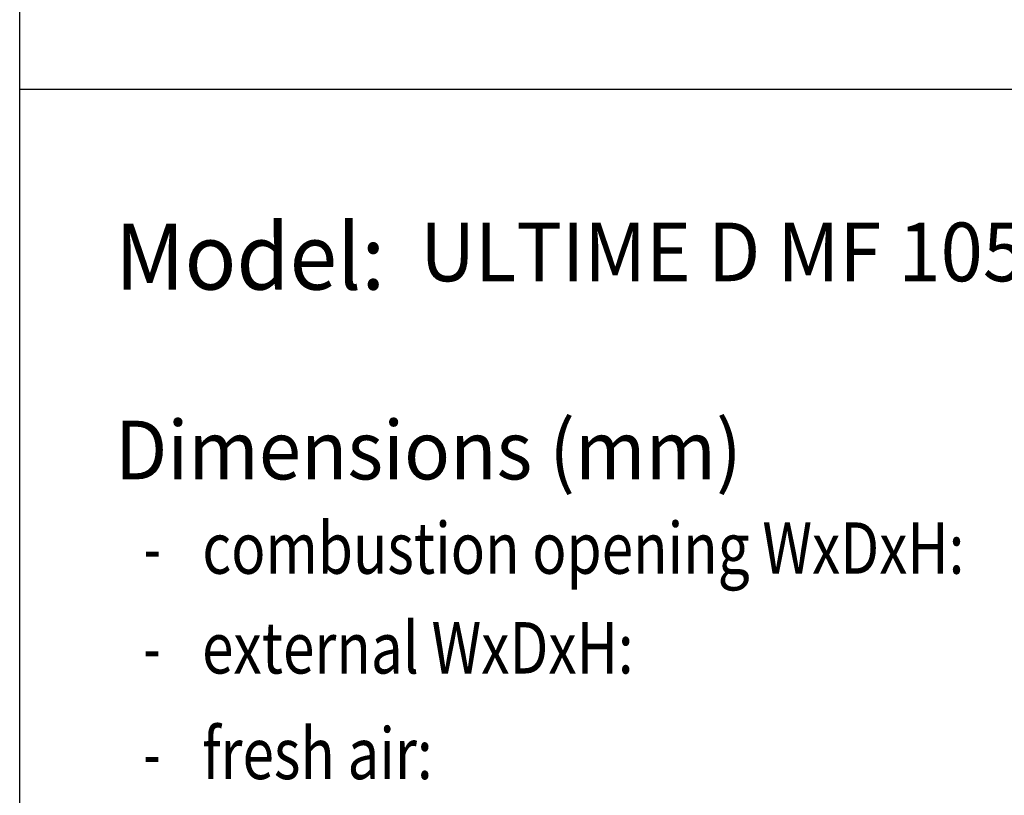
# Model space of a CAD drawing. Units: millimetres. Extents: x 0 to 287, y 17 to 217.
# Drawn here: x 225 to 259, y 159 to 185 of the extents above; entities that cross this region are included whole.
import ezdxf

# ---------------------------------------------------------------- set-up
doc = ezdxf.new("R2010")
doc.units = ezdxf.units.MM
doc.layers.add('1', color=7, linetype='Continuous')
doc.layers.add('Laag_1', color=7, linetype='Continuous')
doc.styles.add('CONVERTER_12', font='simplex.shx', dxfattribs={"width": 0.95})
doc.styles.add('CONVERTER_13', font='simplex.shx', dxfattribs={"width": 0.8075})
doc.styles.add('CONVERTER_14', font='simplex.shx', dxfattribs={"width": 0.7125})

# ---------------------------------------------------------------- blocks, each defined once
blk = doc.blocks.new('metalfire_a4h_tf_ULTIME_D__17')
at = {"layer": '1', "color": 7, "linetype": 'Continuous'}
for p, q in [((225, 16.534), (225, 216.534)), ((225, 182.55), (287, 182.55)), ((225, 182.55), (287, 182.55))]:
    blk.add_line(p, q, dxfattribs=at)
at = {"layer": 'Laag_1', "color": 7, "style": 'CONVERTER_12', "width": 0.95}
for s, height, p in [('Model:', 2.25, (228.245, 175.727)), ('ULTIME D MF 1050-50 WHE 2SR', 2, (238.633, 176.011)), ('Dimensions (mm)', 2, (228.245, 169.263))]:
    blk.add_text(s, height=height, dxfattribs=at).set_placement(p)
at = {"layer": 'Laag_1', "color": 2}
for s, style, width, p in [('combustion opening WxDxH:', 'CONVERTER_13', 0.8075, (231.218, 166.049)), ('-', 'CONVERTER_14', 0.7125, (229.218, 166.049)), ('external WxDxH:', 'CONVERTER_13', 0.8075, (231.21, 162.651)), ('-', 'CONVERTER_14', 0.7125, (229.21, 162.651)), ('fresh air:', 'CONVERTER_13', 0.8075, (231.213, 159.053)), ('-', 'CONVERTER_14', 0.7125, (229.212, 159.053))]:
    blk.add_text(s, height=1.75, dxfattribs=dict(at, style=style, width=width)).set_placement(p)
blk = doc.blocks.new('1__18')
blk.add_blockref('metalfire_a4h_tf_ULTIME_D__17', (0, 0))
blk = doc.blocks.new('metalfire_a4h_tf_ULTIME_D__19')
at = {"layer": '1'}
blk.add_blockref('1__18', (0, 0), dxfattribs=at)

msp = doc.modelspace()

# ---------------------------------------------------------------- block references
msp.add_blockref('metalfire_a4h_tf_ULTIME_D__19', (0, 0))

doc.saveas('drawing.dxf')
